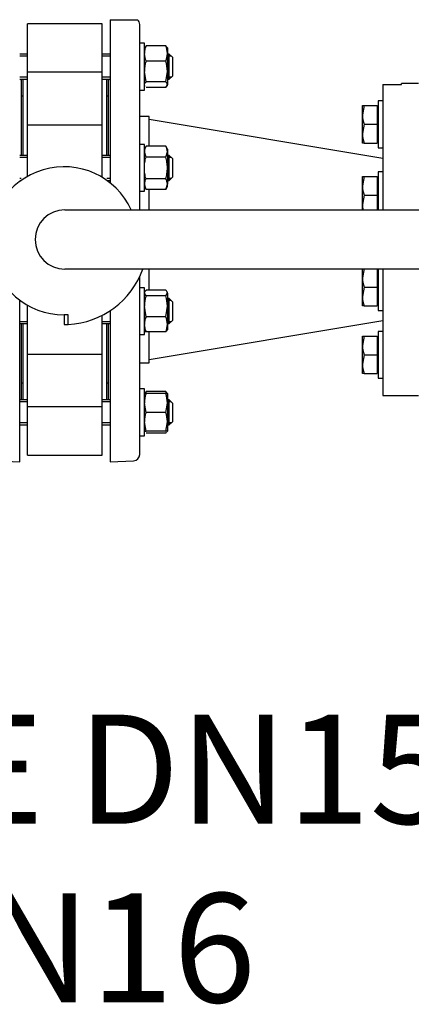
# Model space of a CAD drawing. Units: millimetres. Extents: x 200 to 8226, y 200 to 5740.
# Drawn here: x 1379 to 1630, y 2597 to 3228 of the extents above; entities that cross this region are included whole.
import ezdxf
from ezdxf.enums import TextEntityAlignment as Align

# ---------------------------------------------------------------- set-up
doc = ezdxf.new("R2010")
doc.units = ezdxf.units.MM
for name, color, linetype in [('62014_DN150_PRES', 7, 'Continuous'), ('62022.1_DN80_PLA', 7, 'Continuous'), ('63143_CON_RED_15', 7, 'Continuous'), ('73011_DN150_BUTT', 7, 'Continuous'), ('Default', 7, 'Continuous'), ('M16_FULL_HEX_NUT', 7, 'Continuous'), ('M16_PLAIN_WASHER', 7, 'Continuous'), ('M16_X_120_LG_HEX', 7, 'Continuous'), ('M16_X_130_LG_HEX', 7, 'Continuous')]:
    doc.layers.add(name, color=color, linetype=linetype)
doc.styles.add('SEACAD_seiso_ttf', font='AGENCYR.TTF')

# ---------------------------------------------------------------- blocks, each defined once
blk = doc.blocks.new('SE1')
at = {"layer": '62014_DN150_PRES', "color": 7, "linetype": 'Continuous'}
for p, q in [((1437.03, 3228.22), (1437.03, 3123.61)), ((1437.03, 3228.22), (1452.17, 3228.22)), ((1452.17, 3228.22), (1454.65, 3228.22)), ((1456.03, 3106.22), (1456.03, 3225.2)), ((1380.03, 3189.53), (1380.03, 3141.14)), ((1436.03, 3141.14), (1436.03, 3189.53)), ((1462.03, 3166.22), (1456.03, 3166.22)), ((1462.03, 3166.22), (1456.03, 3166.22)), ((1462.03, 3147), (1462.03, 3166.22)), ((1436.03, 3124.38), (1436.03, 3125.14)), ((1462.03, 3106.22), (1462.03, 3119.29)), ((1456.03, 2949.25), (1456.03, 3063.3)), ((1462.03, 3054.68), (1462.03, 3068.22)), ((1379.03, 2944.72), (1379.03, 3048.38)), ((1437.03, 3041.49), (1437.03, 2944.72)), ((1380.03, 3033.3), (1380.03, 2984.91)), ((1436.03, 2984.91), (1436.03, 3033.3)), ((1462.03, 3008.22), (1462.03, 3027.92)), ((1456.03, 3008.22), (1462.03, 3008.22)), ((1456.03, 3008.22), (1462.03, 3008.22)), ((1363.89, 2945.25), (1379.03, 2944.72)), ((1363.89, 2945.25), (1379.03, 2944.72)), ((1437.03, 2944.72), (1452.17, 2945.25)), ((1437.03, 2944.72), (1452.17, 2945.25))]:
    blk.add_line(p, q, dxfattribs=at)
for centre, start, end in [((1452.03, 3225.2), 0, 49.13556), ((1452.03, 3225.2), 0, 49.13556), ((1376.03, 3189.53), 0, 8.00292), ((1376.03, 3189.53), 0, 8.00292), ((1440.03, 3189.53), 171.99708, 180), ((1440.03, 3189.53), 171.99708, 180), ((1376.03, 2984.91), 351.99708, 0), ((1376.03, 2984.91), 351.99708, 0), ((1440.03, 2984.91), 180, 188.00292), ((1440.03, 2984.91), 180, 188.00292), ((1452.03, 2949.25), 272, 0), ((1452.03, 2949.25), 272, 0)]:
    blk.add_arc(centre, 4, start, end, dxfattribs=at)
at = {"layer": '62022.1_DN80_PLA', "color": 7, "linetype": 'Continuous'}
for p, q in [((1612.03, 3186.68), (1612.03, 3106.22)), ((1612.03, 3186.68), (1624.03, 3186.68)), ((1624.03, 3186.68), (1624.03, 3187.22)), ((1635.03, 3187.22), (1624.03, 3187.22)), ((1612.03, 3068.22), (1612.03, 2987.22)), ((1612.03, 2987.22), (1635.03, 2987.22))]:
    blk.add_line(p, q, dxfattribs=at)
at = {"layer": '63143_CON_RED_15', "color": 7, "linetype": 'Continuous'}
for p, q in [((1612.03, 3139.22), (1462.03, 3164.22)), ((1462.03, 3010.22), (1612.03, 3035.22))]:
    blk.add_line(p, q, dxfattribs=at)
at = {"layer": '73011_DN150_BUTT', "color": 7, "linetype": 'Continuous'}
for p, q in [((1384.03, 3194.65), (1384.03, 3225.6)), ((1432.03, 3225.6), (1384.03, 3225.6)), ((1432.03, 3194.65), (1432.03, 3225.6)), ((1381.03, 3190.09), (1381.03, 3141.14)), ((1432.03, 3194.65), (1384.03, 3194.65)), ((1384.03, 3160.44), (1384.03, 3194.65)), ((1432.03, 3160.44), (1432.03, 3194.65)), ((1435.03, 3141.14), (1435.03, 3190.09)), ((1381.03, 3179.22), (1380.03, 3179.22)), ((1436.03, 3179.22), (1435.03, 3179.22)), ((1436.03, 3141.14), (1436.03, 3179.22)), ((1384.03, 3133.14), (1384.03, 3160.65)), ((1432.03, 3160.65), (1384.03, 3160.65)), ((1432.03, 3133.14), (1432.03, 3160.65)), ((1384.03, 3127.7), (1384.03, 3133.14)), ((1432.03, 3127.08), (1432.03, 3133.14)), ((1436.03, 3124.38), (1436.03, 3125.14)), ((1408.03, 3106.22), (1650.66, 3106.22)), ((1650.66, 3068.22), (1408.03, 3068.22)), ((1384.03, 3041.3), (1384.03, 3045.11)), ((1384.03, 3013.79), (1384.03, 3041.3)), ((1410.21, 3038.9), (1407.5, 3038.9)), ((1407.5, 3038.9), (1407.5, 3032.72)), ((1410.21, 3032.72), (1410.21, 3038.9)), ((1432.03, 3013.79), (1432.03, 3038.58)), ((1381.03, 3033.3), (1381.03, 2984.36)), ((1407.5, 3032.65), (1407.5, 3032.72)), ((1407.5, 3032.72), (1410.21, 3032.72)), ((1435.03, 2984.36), (1435.03, 3033.3)), ((1384.03, 2979.8), (1384.03, 3014.01)), ((1384.03, 3013.79), (1432.03, 3013.79)), ((1432.03, 2979.8), (1432.03, 3014.01)), ((1380.03, 2995.22), (1381.03, 2995.22)), ((1435.03, 2995.22), (1436.03, 2995.22)), ((1432.03, 2979.8), (1384.03, 2979.8)), ((1384.03, 2948.85), (1384.03, 2979.8)), ((1432.03, 2948.85), (1432.03, 2979.8)), ((1384.03, 2948.85), (1432.03, 2948.85))]:
    blk.add_line(p, q, dxfattribs=at)
for centre, radius, start, end in [((1407.5, 3086.4), 47.5, 24.65958, 270), ((1408.03, 3087.22), 19, 90, 270), ((1407.5, 3086.4), 53.75, 272.89587, 340.22878), ((1407.5, 3086.4), 53.75, 270, 272.89587)]:
    blk.add_arc(centre, radius, start, end, dxfattribs=at)
at = {"layer": 'M16_FULL_HEX_NUT', "color": 7, "linetype": 'Continuous'}
for p, q in [((1459.34, 3210.62), (1459.03, 3210.09)), ((1460.1, 3211.47), (1459.53, 3210.51)), ((1472.76, 3211.47), (1460.1, 3211.47)), ((1472.76, 3211.47), (1473.33, 3210.51)), ((1473.83, 3210.09), (1473.52, 3210.62)), ((1473.83, 3210.09), (1473.83, 3206.57)), ((1473.83, 3206.57), (1473.83, 3194.98)), ((1472.76, 3201.67), (1460.1, 3201.67)), ((1460.1, 3188.29), (1459.03, 3194.98)), ((1472.76, 3188.29), (1473.83, 3194.98)), ((1473.83, 3194.98), (1473.83, 3186.5)), ((1459.03, 3186.09), (1459.34, 3185.56)), ((1472.76, 3188.29), (1460.1, 3188.29)), ((1472.76, 3184.7), (1460.1, 3184.7)), ((1472.76, 3184.7), (1473.83, 3186.5)), ((1473.52, 3185.56), (1473.83, 3186.09)), ((1473.83, 3186.09), (1473.83, 3186.5)), ((1460.1, 3147), (1459.03, 3145.14)), ((1472.76, 3147), (1460.1, 3147)), ((1473.83, 3145.14), (1472.76, 3147)), ((1473.83, 3145.14), (1473.83, 3143.54)), ((1460.1, 3140.07), (1459.03, 3143.54)), ((1472.76, 3140.07), (1460.1, 3140.07)), ((1472.76, 3140.07), (1473.83, 3143.54)), ((1473.83, 3143.54), (1473.83, 3133.14)), ((1473.83, 3133.14), (1473.83, 3122.75)), ((1472.76, 3126.22), (1460.1, 3126.22)), ((1460.1, 3119.29), (1459.03, 3122.75)), ((1459.03, 3121.14), (1460.1, 3119.29)), ((1472.76, 3119.29), (1473.83, 3122.75)), ((1472.76, 3119.29), (1473.83, 3121.14)), ((1473.83, 3121.14), (1473.83, 3122.75)), ((1472.76, 3119.29), (1460.1, 3119.29)), ((1459.33, 3053.82), (1459.03, 3053.3)), ((1460.1, 3051.1), (1459.03, 3052.89)), ((1472.76, 3054.68), (1460.1, 3054.68)), ((1472.76, 3051.1), (1460.1, 3051.1)), ((1472.76, 3051.1), (1473.83, 3052.89)), ((1473.83, 3053.3), (1473.53, 3053.82)), ((1473.83, 3052.89), (1473.83, 3053.3)), ((1473.83, 3052.89), (1473.83, 3044.41)), ((1460.1, 3037.71), (1459.03, 3044.41)), ((1472.76, 3037.71), (1473.83, 3044.41)), ((1473.83, 3044.41), (1473.83, 3032.82)), ((1472.76, 3037.71), (1460.1, 3037.71)), ((1473.83, 3032.82), (1473.83, 3029.3)), ((1459.03, 3029.3), (1459.33, 3028.79)), ((1472.76, 3027.92), (1460.1, 3027.92)), ((1473.53, 3028.79), (1473.83, 3029.3)), ((1459.34, 2988.89), (1459.03, 2988.36)), ((1460.1, 2988.36), (1459.03, 2988.36)), ((1460.1, 2989.74), (1459.53, 2988.78)), ((1472.76, 2989.74), (1460.1, 2989.74)), ((1472.76, 2988.36), (1460.1, 2988.36)), ((1472.76, 2989.74), (1473.33, 2988.78)), ((1472.76, 2988.36), (1473.83, 2988.36)), ((1473.83, 2988.36), (1473.52, 2988.89)), ((1473.83, 2988.36), (1473.83, 2982.36)), ((1460.1, 2976.36), (1459.03, 2982.36)), ((1472.76, 2976.36), (1473.83, 2982.36)), ((1473.83, 2982.36), (1473.83, 2970.36)), ((1472.76, 2976.36), (1460.1, 2976.36)), ((1460.1, 2964.36), (1459.03, 2970.36)), ((1472.76, 2964.36), (1473.83, 2970.36)), ((1473.83, 2970.36), (1473.83, 2964.36)), ((1459.03, 2964.36), (1459.34, 2963.82)), ((1459.03, 2964.36), (1460.1, 2964.36)), ((1472.76, 2964.36), (1460.1, 2964.36)), ((1472.76, 2962.97), (1460.1, 2962.97)), ((1473.83, 2964.36), (1472.76, 2964.36)), ((1472.76, 2962.97), (1473.33, 2963.93)), ((1473.52, 2963.82), (1473.83, 2964.36))]:
    blk.add_line(p, q, dxfattribs=at)
for centre, radius, start, end in [((1471.88, 3206.33), 12.85, 156.40543, 178.91316), ((1460.98, 3206.33), 12.85, 1.08684, 23.59457), ((1471.67, 3206.77), 12.65, 180.90355, 203.77786), ((1461.19, 3206.77), 12.65, 336.22214, 359.09645), ((1481.84, 3194.76), 22.81, 162.35703, 179.44478), ((1451.02, 3194.76), 22.81, 0.55522, 17.64297), ((1465.8, 3143.34), 6.77, 147.27999, 178.33576), ((1467.06, 3143.34), 6.77, 1.66424, 32.72001), ((1465.8, 3122.56), 6.77, 147.27999, 178.33576), ((1467.06, 3122.56), 6.77, 1.66424, 32.72001), ((1481.84, 3044.19), 22.81, 162.35703, 179.44478), ((1451.02, 3044.19), 22.81, 0.55522, 17.64297), ((1471.88, 3032.57), 12.85, 156.40543, 178.91316), ((1471.67, 3033.01), 12.65, 180.90355, 203.77786), ((1460.98, 3032.57), 12.85, 1.08684, 23.59457), ((1461.19, 3033.01), 12.65, 336.22214, 359.09645), ((1477.54, 2982.15), 18.51, 160.39659, 179.34725), ((1471.67, 2984.64), 12.65, 156.22214, 162.81588), ((1461.19, 2984.64), 12.65, 17.18412, 23.77786), ((1455.32, 2982.15), 18.51, 0.65275, 19.60341), ((1477.54, 2970.15), 18.51, 160.39659, 179.34725), ((1455.32, 2970.15), 18.51, 0.65275, 19.60341)]:
    blk.add_arc(centre, radius, start, end, dxfattribs=at)
for points, knots in [([(1459.03, 3186.5), (1459.03, 3186.65), (1459.06, 3186.8), (1459.15, 3187.1), (1459.23, 3187.25), (1459.51, 3187.7), (1459.78, 3188), (1460.1, 3188.29)], [0, 0, 0, 0, 0.25, 0.25, 0.5, 0.5, 1, 1, 1, 1]), ([(1473.83, 3186.5), (1473.83, 3186.65), (1473.8, 3186.8), (1473.71, 3187.1), (1473.63, 3187.25), (1473.35, 3187.7), (1473.08, 3188), (1472.76, 3188.29)], [0, 0, 0, 0, 0.25, 0.25, 0.5, 0.5, 1, 1, 1, 1]), ([(1459.03, 3133.14), (1459.03, 3134.32), (1459.13, 3135.48), (1459.5, 3137.79), (1459.78, 3138.95), (1460.1, 3140.07)], [0, 0, 0, 0, 0.5, 0.5, 1, 1, 1, 1]), ([(1473.83, 3133.14), (1473.83, 3134.32), (1473.73, 3135.48), (1473.36, 3137.79), (1473.08, 3138.95), (1472.76, 3140.07)], [0, 0, 0, 0, 0.5, 0.5, 1, 1, 1, 1]), ([(1460.1, 3126.22), (1459.78, 3127.34), (1459.51, 3128.47), (1459.23, 3130.21), (1459.15, 3130.79), (1459.06, 3131.97), (1459.03, 3132.56), (1459.03, 3133.14)], [0, 0, 0, 0, 0.5, 0.5, 0.75, 0.75, 1, 1, 1, 1]), ([(1472.76, 3126.22), (1473.08, 3127.34), (1473.35, 3128.47), (1473.63, 3130.21), (1473.71, 3130.79), (1473.81, 3131.97), (1473.83, 3132.56), (1473.83, 3133.14)], [0, 0, 0, 0, 0.5, 0.5, 0.75, 0.75, 1, 1, 1, 1]), ([(1459.28, 3053.73), (1459.29, 3053.75), (1459.31, 3053.78), (1459.51, 3054.1), (1459.78, 3054.39), (1460.1, 3054.68)], [0.4624535, 0.4624535, 0.4624535, 0.4624535, 0.5, 0.5, 1, 1, 1, 1]), ([(1473.83, 3052.89), (1473.83, 3053.04), (1473.8, 3053.2), (1473.71, 3053.5), (1473.63, 3053.65), (1473.35, 3054.1), (1473.08, 3054.39), (1472.76, 3054.68)], [0, 0, 0, 0, 0.25, 0.25, 0.5, 0.5, 1, 1, 1, 1]), ([(1459.28, 3028.87), (1459.29, 3028.85), (1459.31, 3028.82), (1459.51, 3028.5), (1459.78, 3028.21), (1460.1, 3027.92)], [0.4624535, 0.4624535, 0.4624535, 0.4624535, 0.5, 0.5, 1, 1, 1, 1]), ([(1473.58, 3028.87), (1473.57, 3028.85), (1473.55, 3028.82), (1473.35, 3028.5), (1473.08, 3028.21), (1472.76, 3027.92)], [0.4624535, 0.4624535, 0.4624535, 0.4624535, 0.5, 0.5, 1, 1, 1, 1])]:
    blk.add_open_spline(points, degree=3, knots=knots, dxfattribs=at)
at = {"layer": 'M16_PLAIN_WASHER', "color": 7, "linetype": 'Continuous'}
for p, q in [((1459.03, 3213.09), (1456.03, 3213.09)), ((1459.03, 3183.09), (1459.03, 3213.09)), ((1456.03, 3183.09), (1459.03, 3183.09)), ((1609.03, 3176.22), (1609.03, 3176.13)), ((1612.03, 3176.22), (1609.03, 3176.22)), ((1609.03, 3176.13), (1609.03, 3146.13)), ((1612.03, 3176.13), (1609.03, 3176.13)), ((1459.03, 3148.14), (1456.03, 3148.14)), ((1459.03, 3118.14), (1459.03, 3148.14)), ((1609.03, 3146.13), (1612.03, 3146.13)), ((1609.03, 3130.6), (1609.03, 3106.22)), ((1612.03, 3130.6), (1609.03, 3130.6)), ((1456.03, 3118.14), (1459.03, 3118.14)), ((1609.03, 3068.22), (1609.03, 3041.61)), ((1459.03, 3056.3), (1456.03, 3056.3)), ((1459.03, 3026.3), (1459.03, 3056.3)), ((1609.03, 3041.61), (1612.03, 3041.61)), ((1456.03, 3026.3), (1459.03, 3026.3)), ((1609.03, 3028.31), (1609.03, 2998.31)), ((1612.03, 3028.31), (1609.03, 3028.31)), ((1609.03, 2998.31), (1612.03, 2998.31)), ((1459.03, 2991.36), (1456.03, 2991.36)), ((1459.03, 2961.36), (1459.03, 2991.36)), ((1456.03, 2961.36), (1459.03, 2961.36))]:
    blk.add_line(p, q, dxfattribs=at)
at = {"layer": 'M16_X_120_LG_HEX', "color": 7, "linetype": 'Continuous'}
for p, q in [((1384.03, 3206.09), (1379.03, 3206.09)), ((1384.03, 3204.86), (1379.03, 3204.86)), ((1437.03, 3206.09), (1432.03, 3206.09)), ((1437.03, 3204.86), (1432.03, 3204.86)), ((1475.03, 3206.09), (1473.83, 3206.09)), ((1476.26, 3204.86), (1473.83, 3204.86)), ((1475.03, 3190.09), (1475.03, 3206.09)), ((1477.03, 3204.09), (1475.03, 3206.09)), ((1477.03, 3204.09), (1477.03, 3192.09)), ((1384.03, 3191.32), (1379.03, 3191.32)), ((1379.03, 3190.09), (1384.03, 3190.09)), ((1437.03, 3191.32), (1432.03, 3191.32)), ((1432.03, 3190.09), (1437.03, 3190.09)), ((1476.26, 3191.32), (1473.83, 3191.32)), ((1473.83, 3190.09), (1475.03, 3190.09)), ((1475.03, 3190.09), (1477.03, 3192.09)), ((1384.03, 3141.14), (1379.03, 3141.14)), ((1384.03, 3139.92), (1379.03, 3139.92)), ((1437.03, 3141.14), (1432.03, 3141.14)), ((1437.03, 3139.92), (1432.03, 3139.92)), ((1475.03, 3141.14), (1473.83, 3141.14)), ((1476.26, 3139.92), (1473.83, 3139.92)), ((1475.03, 3125.14), (1475.03, 3141.14)), ((1477.03, 3139.14), (1475.03, 3141.14)), ((1477.03, 3139.14), (1477.03, 3127.14)), ((1380.01, 3126.37), (1379.03, 3126.37)), ((1437.03, 3126.37), (1434.98, 3126.37)), ((1476.26, 3126.37), (1473.83, 3126.37)), ((1475.03, 3125.14), (1477.03, 3127.14)), ((1379.03, 3125.14), (1380.01, 3125.14)), ((1434.98, 3125.14), (1437.03, 3125.14)), ((1473.83, 3125.14), (1475.03, 3125.14)), ((1475.03, 3049.3), (1473.83, 3049.3)), ((1476.26, 3048.07), (1473.83, 3048.07)), ((1475.03, 3033.3), (1475.03, 3049.3)), ((1477.03, 3047.3), (1475.03, 3049.3)), ((1477.03, 3047.3), (1477.03, 3035.3)), ((1384.03, 3034.53), (1379.03, 3034.53)), ((1379.03, 3033.3), (1384.03, 3033.3)), ((1437.03, 3034.53), (1432.03, 3034.53)), ((1432.03, 3033.3), (1437.03, 3033.3)), ((1476.26, 3034.53), (1473.83, 3034.53)), ((1473.83, 3033.3), (1475.03, 3033.3)), ((1475.03, 3033.3), (1477.03, 3035.3)), ((1384.03, 2984.36), (1379.03, 2984.36)), ((1384.03, 2983.13), (1379.03, 2983.13)), ((1437.03, 2984.36), (1432.03, 2984.36)), ((1437.03, 2983.13), (1432.03, 2983.13)), ((1475.03, 2984.36), (1473.83, 2984.36)), ((1476.26, 2983.13), (1473.83, 2983.13)), ((1475.03, 2968.36), (1475.03, 2984.36)), ((1477.03, 2982.36), (1475.03, 2984.36)), ((1477.03, 2982.36), (1477.03, 2970.36)), ((1384.03, 2969.58), (1379.03, 2969.58)), ((1379.03, 2968.36), (1384.03, 2968.36)), ((1437.03, 2969.58), (1432.03, 2969.58)), ((1432.03, 2968.36), (1437.03, 2968.36)), ((1476.26, 2969.58), (1473.83, 2969.58)), ((1473.83, 2968.36), (1475.03, 2968.36)), ((1475.03, 2968.36), (1477.03, 2970.36))]:
    blk.add_line(p, q, dxfattribs=at)
at = {"layer": 'M16_X_130_LG_HEX', "color": 7, "linetype": 'Continuous'}
for p, q in [((1599.03, 3173.13), (1599.03, 3173.22)), ((1599.03, 3167.13), (1599.03, 3173.13)), ((1599.03, 3173.13), (1600.1, 3173.13)), ((1600.1, 3173.13), (1599.03, 3167.13)), ((1600.1, 3173.22), (1608.53, 3173.22)), ((1600.1, 3173.13), (1608.53, 3173.13)), ((1608.53, 3173.22), (1608.53, 3173.13)), ((1608.53, 3173.13), (1608.53, 3161.13)), ((1609.03, 3172.47), (1608.53, 3172.47)), ((1609.03, 3172.38), (1608.53, 3172.38)), ((1599.03, 3155.13), (1599.03, 3167.13)), ((1600.1, 3161.13), (1599.03, 3155.13)), ((1600.1, 3161.13), (1608.53, 3161.13)), ((1608.53, 3161.13), (1608.53, 3149.13)), ((1599.03, 3149.13), (1599.03, 3155.13)), ((1600.1, 3149.13), (1599.03, 3149.13)), ((1600.1, 3149.13), (1608.53, 3149.13)), ((1608.53, 3149.89), (1609.03, 3149.89)), ((1599.03, 3121.6), (1599.03, 3127.6)), ((1599.03, 3127.6), (1600.1, 3127.6)), ((1600.1, 3127.6), (1599.03, 3121.6)), ((1600.1, 3127.6), (1608.53, 3127.6)), ((1608.53, 3127.6), (1608.53, 3115.6)), ((1609.03, 3126.85), (1608.53, 3126.85)), ((1599.03, 3109.6), (1599.03, 3121.6)), ((1600.1, 3115.6), (1599.03, 3109.6)), ((1600.1, 3115.6), (1608.53, 3115.6)), ((1608.53, 3115.6), (1608.53, 3106.22)), ((1599.03, 3106.22), (1599.03, 3109.6)), ((1600.1, 3068.61), (1599.03, 3062.61)), ((1599.03, 3062.61), (1599.03, 3068.22)), ((1608.53, 3068.22), (1608.53, 3056.61)), ((1609.03, 3067.85), (1608.53, 3067.85)), ((1599.03, 3050.61), (1599.03, 3062.61)), ((1600.1, 3056.61), (1599.03, 3050.61)), ((1599.03, 3044.61), (1599.03, 3050.61)), ((1600.1, 3056.61), (1608.53, 3056.61)), ((1608.53, 3056.61), (1608.53, 3044.61)), ((1600.1, 3044.61), (1599.03, 3044.61)), ((1600.1, 3044.61), (1608.53, 3044.61)), ((1608.53, 3045.36), (1609.03, 3045.36)), ((1599.03, 3019.31), (1599.03, 3025.31)), ((1599.03, 3025.31), (1600.1, 3025.31)), ((1600.1, 3025.31), (1599.03, 3019.31)), ((1600.1, 3025.31), (1608.53, 3025.31)), ((1608.53, 3025.31), (1608.53, 3013.31)), ((1599.03, 3007.31), (1599.03, 3019.31)), ((1609.03, 3024.56), (1608.53, 3024.56)), ((1600.1, 3013.31), (1599.03, 3007.31)), ((1600.1, 3013.31), (1608.53, 3013.31)), ((1608.53, 3013.31), (1608.53, 3001.31)), ((1599.03, 3001.31), (1599.03, 3007.31)), ((1600.1, 3001.31), (1599.03, 3001.31)), ((1600.1, 3001.31), (1608.53, 3001.31)), ((1608.53, 3002.07), (1609.03, 3002.07))]:
    blk.add_line(p, q, dxfattribs=at)
for centre, end in [((1617.54, 3167.34), 199.60341), ((1617.54, 3155.34), 199.60341), ((1617.54, 3121.81), 199.60341), ((1617.54, 3109.81), 191.28862), ((1617.54, 3062.82), 199.60341), ((1617.54, 3050.82), 199.60341), ((1617.54, 3019.52), 199.60341), ((1617.54, 3007.52), 199.60341)]:
    blk.add_arc(centre, 18.51, 180.65275, end, dxfattribs=at)

msp = doc.modelspace()

# ---------------------------------------------------------------- block references
at = {"layer": 'Default'}
msp.add_blockref('SE1', (0, 0), dxfattribs=at)

# ---------------------------------------------------------------- texts
at = {"layer": 'Default', "color": 7, "linetype": 'Continuous', "style": 'SEACAD_seiso_ttf'}
for s, p in [('DISCHARGE DN150', (872.814, 2782.459)), ('BS4504 PN16', (942.018, 2667.914))]:
    msp.add_text(s, height=70, dxfattribs=at).set_placement(p, align=Align.TOP_LEFT)

doc.saveas('drawing.dxf')
